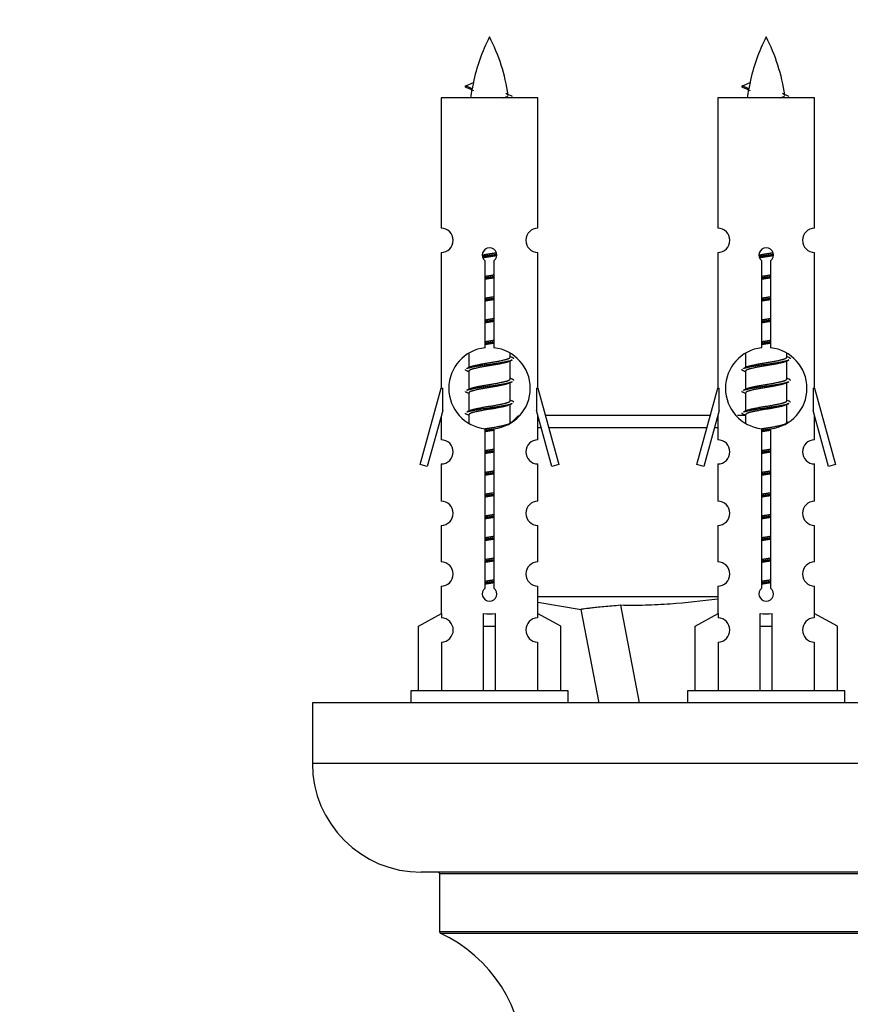
# Model space of a CAD drawing. Units: millimetres. Extents: x 0 to 1640, y 0 to 2638.
# Drawn here: x 576 to 645, y 1172 to 1254 of the extents above; entities that cross this region are included whole.
import ezdxf
from ezdxf import colors
from ezdxf.entities.mleader import LeaderData, LeaderLine
from ezdxf.math import Vec2, Vec3

# ---------------------------------------------------------------- set-up
doc = ezdxf.new("R2010")
doc.units = ezdxf.units.MM
doc.layers.add('DV5_Défaut', color=7, linetype='Continuous')
doc.layers.add('Défaut', color=7, linetype='Continuous')

# ---------------------------------------------------------------- blocks, each defined once
blk = doc.blocks.new('_DOT')
at = {"color": 0}
blk.add_line((0, 0), (-1, 0), dxfattribs=at)
at = {"color": 0, "const_width": 0.333}
blk.add_lwpolyline([(-0.1665, 0, 1), (0.1665, 0, 1)], format="xyb", close=True, dxfattribs=at)
blk = doc.blocks.new('SE4')
at = {"layer": 'DV5_Défaut', "color": 7, "linetype": 'Continuous'}
for p, q in [((612.835, 1248.287), (613.476, 1248.562)), ((635.698, 1248.287), (636.339, 1248.562)), ((613.376, 1248.056), (612.835, 1248.287)), ((636.239, 1248.056), (635.698, 1248.287)), ((618.805, 1247.297), (610.805, 1247.297)), ((610.805, 1247.297), (610.805, 1236.525)), ((618.805, 1236.525), (618.805, 1247.297)), ((641.668, 1247.297), (633.668, 1247.297)), ((633.668, 1247.297), (633.668, 1236.525)), ((641.668, 1236.525), (641.668, 1247.297)), ((610.805, 1234.526), (610.805, 1223.297)), ((614.439, 1226.647), (614.439, 1233.821)), ((615.17, 1233.821), (615.17, 1226.647)), ((618.805, 1223.297), (618.805, 1234.526)), ((633.668, 1234.526), (633.668, 1223.297)), ((637.302, 1226.647), (637.302, 1233.821)), ((638.033, 1233.821), (638.033, 1226.647)), ((641.668, 1223.297), (641.668, 1234.526)), ((613.105, 1226.147), (613.105, 1225.02)), ((616.505, 1225.864), (616.505, 1226.169)), ((616.682, 1225.84), (616.505, 1225.92)), ((635.968, 1226.147), (635.968, 1225.02)), ((639.368, 1225.864), (639.368, 1226.169)), ((639.545, 1225.84), (639.368, 1225.92)), ((613.258, 1225.089), (612.927, 1224.94)), ((616.505, 1224.064), (616.505, 1225.554)), ((636.121, 1225.089), (635.79, 1224.94)), ((639.368, 1224.064), (639.368, 1225.554)), ((613.105, 1224.711), (613.105, 1223.22)), ((616.682, 1224.04), (616.505, 1224.12)), ((635.968, 1224.711), (635.968, 1223.22)), ((639.545, 1224.04), (639.368, 1224.12)), ((609.079, 1217.007), (610.805, 1223.297)), ((610.805, 1223.297), (610.932, 1223.297)), ((610.932, 1221.472), (610.932, 1223.297)), ((613.258, 1223.289), (612.927, 1223.14)), ((616.505, 1222.264), (616.505, 1223.754)), ((618.678, 1223.297), (618.805, 1223.297)), ((618.678, 1223.297), (618.678, 1221.472)), ((618.805, 1223.297), (620.531, 1217.007)), ((631.942, 1217.007), (633.668, 1223.297)), ((633.668, 1223.297), (633.795, 1223.297)), ((633.795, 1221.472), (633.795, 1223.297)), ((636.121, 1223.289), (635.79, 1223.14)), ((639.368, 1222.264), (639.368, 1223.754)), ((641.541, 1223.297), (641.668, 1223.297)), ((641.541, 1223.297), (641.541, 1221.472)), ((641.668, 1223.297), (643.394, 1217.007)), ((613.105, 1222.911), (613.105, 1221.42)), ((635.968, 1222.911), (635.968, 1221.42)), ((616.682, 1222.24), (616.505, 1222.32)), ((616.505, 1220.464), (616.505, 1221.954)), ((639.545, 1222.24), (639.368, 1222.32)), ((639.368, 1220.464), (639.368, 1221.954)), ((610.932, 1221.472), (609.654, 1216.84)), ((610.805, 1221.011), (610.805, 1219.04)), ((613.258, 1221.489), (612.927, 1221.34)), ((613.105, 1221.111), (613.105, 1220.426)), ((617.19, 1221.047), (616.614, 1220.471)), ((619.955, 1216.84), (618.678, 1221.472)), ((618.805, 1219.04), (618.805, 1221.011)), ((633.05, 1221.047), (619.422, 1221.047)), ((633.795, 1221.472), (632.517, 1216.84)), ((633.668, 1221.011), (633.668, 1219.04)), ((635.968, 1221.047), (635.308, 1221.047)), ((636.121, 1221.489), (635.79, 1221.34)), ((635.968, 1221.111), (635.968, 1220.426)), ((642.818, 1216.84), (641.541, 1221.472)), ((641.668, 1219.04), (641.668, 1221.011)), ((614.439, 1206.773), (614.439, 1219.948)), ((615.17, 1219.948), (615.17, 1206.773)), ((616.682, 1220.44), (616.505, 1220.52)), ((618.805, 1220.047), (619.071, 1220.047)), ((619.696, 1220.047), (632.776, 1220.047)), ((633.402, 1220.047), (633.668, 1220.047)), ((637.302, 1206.773), (637.302, 1219.948)), ((638.033, 1219.948), (638.033, 1206.773)), ((639.545, 1220.44), (639.368, 1220.52)), ((609.654, 1216.84), (609.079, 1217.007)), ((610.805, 1217.041), (610.805, 1213.967)), ((618.805, 1213.967), (618.805, 1217.041)), ((620.531, 1217.007), (619.955, 1216.84)), ((632.517, 1216.84), (631.942, 1217.007)), ((633.668, 1217.041), (633.668, 1213.967)), ((641.668, 1213.967), (641.668, 1217.041)), ((643.394, 1217.007), (642.818, 1216.84)), ((610.805, 1211.968), (610.805, 1208.939)), ((618.805, 1208.939), (618.805, 1211.968)), ((633.668, 1211.968), (633.668, 1208.939)), ((641.668, 1208.939), (641.668, 1211.968)), ((610.805, 1206.94), (610.805, 1204.659)), ((618.805, 1204.659), (618.805, 1206.94)), ((633.668, 1206.94), (633.668, 1204.659)), ((641.668, 1204.659), (641.668, 1206.94)), ((633.668, 1206.047), (618.805, 1206.047)), ((618.805, 1205.613), (622.368, 1205.021)), ((625.632, 1205.359), (627.182, 1197.297)), ((608.924, 1203.624), (610.836, 1204.676)), ((610.836, 1204.676), (610.836, 1204.319)), ((614.305, 1203.624), (614.305, 1204.676)), ((615.305, 1203.624), (615.305, 1204.676)), ((620.686, 1203.624), (618.773, 1204.676)), ((618.773, 1204.676), (618.773, 1204.319)), ((622.342, 1205.023), (623.827, 1197.297)), ((631.787, 1203.624), (633.699, 1204.676)), ((633.699, 1204.676), (633.699, 1204.319)), ((637.168, 1203.624), (637.168, 1204.676)), ((638.168, 1203.624), (638.168, 1204.676)), ((643.549, 1203.624), (641.636, 1204.676)), ((641.636, 1204.676), (641.636, 1204.319)), ((608.924, 1198.297), (608.924, 1203.624)), ((614.305, 1198.297), (614.305, 1203.624)), ((614.305, 1203.624), (615.305, 1203.624)), ((615.305, 1198.297), (615.305, 1203.624)), ((620.686, 1198.297), (620.686, 1203.624)), ((631.787, 1198.297), (631.787, 1203.624)), ((637.168, 1198.297), (637.168, 1203.624)), ((637.168, 1203.624), (638.168, 1203.624)), ((638.168, 1198.297), (638.168, 1203.624)), ((643.549, 1198.297), (643.549, 1203.624)), ((610.836, 1202.32), (610.836, 1198.297)), ((618.773, 1202.32), (618.773, 1198.297)), ((633.699, 1202.32), (633.699, 1198.297)), ((641.636, 1202.32), (641.636, 1198.297)), ((621.305, 1198.297), (608.305, 1198.297)), ((608.305, 1198.297), (608.305, 1197.297)), ((621.305, 1197.297), (621.305, 1198.297)), ((644.168, 1198.297), (631.168, 1198.297)), ((631.168, 1198.297), (631.168, 1197.297)), ((644.168, 1197.297), (644.168, 1198.297)), ((675.168, 1197.297), (600.168, 1197.297)), ((600.168, 1197.297), (600.168, 1192.297)), ((675.168, 1192.297), (600.168, 1192.297)), ((666.168, 1183.297), (609.168, 1183.297)), ((610.668, 1183.197), (664.668, 1183.197)), ((610.668, 1183.197), (610.668, 1178.361)), ((664.668, 1178.361), (610.668, 1178.361)), ((610.725, 1178.271), (664.61, 1178.271))]:
    blk.add_line(p, q, dxfattribs=at)
for centre, radius, start, end in [((628.559, 1245.29), 15.455, 152.87359, 167.97957), ((601.05, 1245.29), 15.455, 8.36069, 27.12641), ((651.423, 1245.29), 15.455, 152.87359, 167.97957), ((623.913, 1245.29), 15.455, 8.36069, 27.12641), ((596.98, 1212.185), 39.327, 65.16049, 66.07789), ((628.559, 1245.29), 15.455, 169.84974, 172.53933), ((628.557, 1274.337), 29.401, 245.05902, 246.17951), ((619.843, 1212.185), 39.327, 65.16049, 66.07789), ((651.423, 1245.29), 15.455, 169.84974, 172.53933), ((651.42, 1274.337), 29.401, 245.05902, 246.17951), ((610.805, 1235.526), 1, 269.99995, 89.99995), ((618.805, 1235.526), 1, 90.00005, 270.00005), ((633.668, 1235.526), 1, 269.99995, 89.99995), ((641.668, 1235.526), 1, 90.00005, 270.00005), ((614.805, 1234.297), 0.6, 307.50889, 232.49111), ((637.668, 1234.297), 0.6, 307.50889, 232.49111), ((614.805, 1223.297), 3.369, 96.2248, 263.7752), ((614.805, 1223.297), 3.369, 276.2248, 83.7752), ((637.668, 1223.297), 3.369, 96.2248, 263.7752), ((637.668, 1223.297), 3.369, 276.2248, 83.7752), ((634.286, 1185.937), 43.426, 113.91535, 114.3798), ((657.15, 1185.937), 43.426, 113.91535, 114.3798), ((595.215, 1184.884), 43.609, 65.78013, 66.03629), ((618.078, 1184.884), 43.609, 65.78013, 66.03629), ((634.286, 1184.137), 43.426, 113.91535, 114.3798), ((657.15, 1184.137), 43.426, 113.91535, 114.3798), ((595.215, 1183.084), 43.609, 65.78013, 66.03629), ((618.078, 1183.084), 43.609, 65.78013, 66.03629), ((634.286, 1182.337), 43.426, 113.91535, 114.3798), ((657.15, 1182.337), 43.426, 113.91535, 114.3798), ((595.215, 1181.284), 43.609, 65.78013, 66.03629), ((618.078, 1181.284), 43.609, 65.78013, 66.03629), ((610.805, 1218.041), 1, 269.99995, 89.99995), ((618.805, 1218.041), 1, 90.00005, 270.00005), ((633.668, 1218.041), 1, 269.99995, 89.99995), ((641.668, 1218.041), 1, 90.00005, 270.00005), ((610.805, 1212.968), 1, 269.99995, 89.99995), ((618.805, 1212.968), 1, 90.00005, 270.00005), ((633.668, 1212.968), 1, 269.99995, 89.99995), ((641.668, 1212.968), 1, 90.00005, 270.00005), ((610.805, 1207.94), 1, 269.99995, 89.99995), ((618.805, 1207.94), 1, 90.00005, 270.00005), ((633.668, 1207.94), 1, 269.99995, 89.99995), ((641.668, 1207.94), 1, 90.00005, 270.00005), ((614.805, 1206.297), 0.6, 127.50889, 52.49111), ((637.668, 1206.297), 0.6, 127.50889, 52.49111), ((610.805, 1203.319), 1, 271.79784, 88.20216), ((618.805, 1203.319), 1, 91.79784, 268.20216), ((633.668, 1203.319), 1, 271.79784, 88.20216), ((641.668, 1203.319), 1, 91.79784, 268.20216), ((609.168, 1192.297), 9, 180, 270), ((610.568, 1183.197), 0.1, 0, 90), ((610.768, 1178.361), 0.1, 180, 245.07327), ((605.668, 1167.388), 12, 0.042, 65.07327)]:
    blk.add_arc(centre, radius, start, end, dxfattribs=at)
for centre, major_axis, ratio, start_param, end_param in [((628.351, 1245.29), (0, 15.455), 0.984808, 1.357537, 1.390919), ((651.214, 1245.29), (0, 15.455), 0.984808, 1.357537, 1.390919), ((614.805, 1206.86), (-4, 0), 0.550336, 1.445468, 1.696124), ((637.668, 1206.86), (-4, 0), 0.550336, 1.445468, 1.696124)]:
    blk.add_ellipse(centre, major_axis=major_axis, ratio=ratio, start_param=start_param, end_param=end_param, dxfattribs=at)
for points, weights in [([(612.928, 1248.133), (612.741, 1248.209), (612.835, 1248.288)], [0.962840960185, 0.918429492641, 0.940142517854]), ([(635.792, 1248.133), (635.604, 1248.209), (635.698, 1248.288)], [0.962840960185, 0.918429492641, 0.940142517854]), ([(616.805, 1225.737), (616.805, 1225.791), (616.681, 1225.841)], [0.933012701892, 0.933012701892, 0.962852408417]), ([(639.668, 1225.737), (639.668, 1225.791), (639.544, 1225.841)], [0.933012701892, 0.933012701892, 0.962852408417]), ([(612.928, 1224.733), (612.805, 1224.784), (612.805, 1224.837)], [0.962841140698, 0.933012701892, 0.933012701892]), ([(635.792, 1224.733), (635.668, 1224.784), (635.668, 1224.837)], [0.962841140698, 0.933012701892, 0.933012701892]), ([(616.805, 1223.937), (616.805, 1223.991), (616.681, 1224.041)], [0.933012701892, 0.933012701892, 0.962852408417]), ([(639.668, 1223.937), (639.668, 1223.991), (639.544, 1224.041)], [0.933012701892, 0.933012701892, 0.962852408417]), ([(612.928, 1222.933), (612.805, 1222.984), (612.805, 1223.037)], [0.962841140698, 0.933012701892, 0.933012701892]), ([(635.792, 1222.933), (635.668, 1222.984), (635.668, 1223.037)], [0.962841140698, 0.933012701892, 0.933012701892]), ([(616.805, 1222.137), (616.805, 1222.191), (616.681, 1222.241)], [0.933012701892, 0.933012701892, 0.962852408417]), ([(639.668, 1222.137), (639.668, 1222.191), (639.544, 1222.241)], [0.933012701892, 0.933012701892, 0.962852408417]), ([(612.928, 1221.133), (612.805, 1221.184), (612.805, 1221.237)], [0.962841140698, 0.933012701892, 0.933012701892]), ([(635.792, 1221.133), (635.668, 1221.184), (635.668, 1221.237)], [0.962841140698, 0.933012701892, 0.933012701892])]:
    blk.add_rational_spline(points, weights, degree=2, dxfattribs=at)
for points in [[(613.376, 1248.056), (613.358, 1248.04), (613.348, 1248.024), (613.345, 1248.009)], [(636.239, 1248.056), (636.222, 1248.04), (636.211, 1248.024), (636.209, 1248.009)]]:
    blk.add_open_spline(points, degree=3, dxfattribs=at)
for points, knots in [([(615.919, 1247.296), (616.065, 1247.336), (616.179, 1247.376), (616.319, 1247.455), (616.348, 1247.495), (616.34, 1247.536)], [0, 0, 0, 0, 0.521592, 0.521592, 1, 1, 1, 1]), ([(638.782, 1247.296), (638.928, 1247.336), (639.042, 1247.376), (639.182, 1247.455), (639.211, 1247.495), (639.203, 1247.536)], [0, 0, 0, 0, 0.521592, 0.521592, 1, 1, 1, 1]), ([(625.632, 1205.359), (625.119, 1205.316), (624.661, 1205.275), (624.05, 1205.216), (623.859, 1205.197), (623.509, 1205.161), (623.351, 1205.144), (623.068, 1205.113), (622.943, 1205.098), (622.726, 1205.073), (622.634, 1205.062), (622.415, 1205.035), (622.342, 1205.025), (622.342, 1205.025), (622.342, 1205.025), (622.342, 1205.025)], [0, 0, 0, 0, 0.249868, 0.249868, 0.374802, 0.374802, 0.499736, 0.499736, 0.62467, 0.62467, 0.749604, 0.749604, 0.999471, 0.999471, 1, 1, 1, 1]), ([(633.668, 1205.866), (632.36, 1205.703), (631.051, 1205.559), (629.056, 1205.413), (628.373, 1205.377), (627.004, 1205.34), (626.319, 1205.34), (625.632, 1205.359)], [0, 0, 0, 0, 0.49037, 0.49037, 0.745185, 0.745185, 1, 1, 1, 1])]:
    blk.add_open_spline(points, degree=3, knots=knots, dxfattribs=at)
for points, weights, knots in [([(614.207, 1234.313), (614.496, 1234.367), (614.805, 1234.414), (615.096, 1234.458), (615.371, 1234.509)], [0.939348803165, 0.953614602406, 1, 0.956103165232, 0.940971964503], [0, 0, 0, 0.513782, 0.513782, 1, 1, 1]), ([(614.21, 1234.203), (614.501, 1234.248), (614.805, 1234.287), (615.109, 1234.327), (615.4, 1234.371)], [0.944594497748, 0.960866484608, 1, 0.960759642919, 0.944505817126], [0, 0, 0, 0.499318, 0.499318, 1, 1, 1]), ([(615.401, 1234.261), (615.112, 1234.208), (614.805, 1234.161), (614.522, 1234.117), (614.254, 1234.068)], [0.93941337998, 0.95371932236, 1, 0.957297361852, 0.941816530768], [0, 0, 0, 0.520105, 0.520105, 1, 1, 1]), ([(637.07, 1234.313), (637.359, 1234.367), (637.668, 1234.414), (637.959, 1234.458), (638.234, 1234.509)], [0.939348803165, 0.953614602406, 1, 0.956103165232, 0.940971964503], [0, 0, 0, 0.513782, 0.513782, 1, 1, 1]), ([(637.073, 1234.203), (637.364, 1234.248), (637.668, 1234.287), (637.972, 1234.327), (638.263, 1234.371)], [0.944594497748, 0.960866484608, 1, 0.960759642919, 0.944505817126], [0, 0, 0, 0.499318, 0.499318, 1, 1, 1]), ([(638.264, 1234.261), (637.975, 1234.208), (637.668, 1234.161), (637.385, 1234.117), (637.117, 1234.068)], [0.93941337998, 0.95371932236, 1, 0.957297361852, 0.941816530768], [0, 0, 0, 0.520105, 0.520105, 1, 1, 1]), ([(614.432, 1232.553), (614.616, 1232.585), (614.805, 1232.614), (614.993, 1232.643), (615.177, 1232.674)], [0.954711593229, 0.971138154054, 1, 0.971138154054, 0.954711593229], [0, 0, 0, 0.5, 0.5, 1, 1, 1]), ([(614.432, 1232.436), (614.617, 1232.463), (614.805, 1232.487), (614.993, 1232.512), (615.177, 1232.538)], [0.959880202632, 0.975436531063, 1, 0.975436531063, 0.959880202632], [0, 0, 0, 0.5, 0.5, 1, 1, 1]), ([(615.177, 1232.421), (614.993, 1232.389), (614.805, 1232.361), (614.616, 1232.332), (614.432, 1232.3)], [0.954711593229, 0.971138154054, 1, 0.971138154054, 0.954711593229], [0, 0, 0, 0.5, 0.5, 1, 1, 1]), ([(637.295, 1232.553), (637.479, 1232.585), (637.668, 1232.614), (637.856, 1232.643), (638.04, 1232.674)], [0.954711593229, 0.971138154054, 1, 0.971138154054, 0.954711593229], [0, 0, 0, 0.5, 0.5, 1, 1, 1]), ([(637.295, 1232.436), (637.48, 1232.463), (637.668, 1232.487), (637.856, 1232.512), (638.04, 1232.538)], [0.959880202632, 0.975436531063, 1, 0.975436531063, 0.959880202632], [0, 0, 0, 0.5, 0.5, 1, 1, 1]), ([(638.04, 1232.421), (637.856, 1232.389), (637.668, 1232.361), (637.479, 1232.332), (637.295, 1232.3)], [0.954711593229, 0.971138154054, 1, 0.971138154054, 0.954711593229], [0, 0, 0, 0.5, 0.5, 1, 1, 1]), ([(614.432, 1230.753), (614.616, 1230.785), (614.805, 1230.814), (614.993, 1230.843), (615.177, 1230.874)], [0.954711593229, 0.971138154054, 1, 0.971138154054, 0.954711593229], [0, 0, 0, 0.5, 0.5, 1, 1, 1]), ([(614.432, 1230.636), (614.617, 1230.663), (614.805, 1230.687), (614.993, 1230.712), (615.177, 1230.738)], [0.959880202632, 0.975436531063, 1, 0.975436531063, 0.959880202632], [0, 0, 0, 0.5, 0.5, 1, 1, 1]), ([(615.177, 1230.621), (614.993, 1230.589), (614.805, 1230.561), (614.616, 1230.532), (614.432, 1230.5)], [0.954711593229, 0.971138154054, 1, 0.971138154054, 0.954711593229], [0, 0, 0, 0.5, 0.5, 1, 1, 1]), ([(637.295, 1230.753), (637.479, 1230.785), (637.668, 1230.814), (637.856, 1230.843), (638.04, 1230.874)], [0.954711593229, 0.971138154054, 1, 0.971138154054, 0.954711593229], [0, 0, 0, 0.5, 0.5, 1, 1, 1]), ([(637.295, 1230.636), (637.48, 1230.663), (637.668, 1230.687), (637.856, 1230.712), (638.04, 1230.738)], [0.959880202632, 0.975436531063, 1, 0.975436531063, 0.959880202632], [0, 0, 0, 0.5, 0.5, 1, 1, 1]), ([(638.04, 1230.621), (637.856, 1230.589), (637.668, 1230.561), (637.479, 1230.532), (637.295, 1230.5)], [0.954711593229, 0.971138154054, 1, 0.971138154054, 0.954711593228], [0, 0, 0, 0.5, 0.5, 1, 1, 1]), ([(614.432, 1228.953), (614.616, 1228.985), (614.805, 1229.014), (614.993, 1229.043), (615.177, 1229.074)], [0.954711593229, 0.971138154054, 1, 0.971138154054, 0.954711593229], [0, 0, 0, 0.5, 0.5, 1, 1, 1]), ([(614.432, 1228.836), (614.617, 1228.863), (614.805, 1228.887), (614.993, 1228.912), (615.177, 1228.938)], [0.959880202632, 0.975436531063, 1, 0.975436531063, 0.959880202632], [0, 0, 0, 0.5, 0.5, 1, 1, 1]), ([(637.295, 1228.953), (637.479, 1228.985), (637.668, 1229.014), (637.856, 1229.043), (638.04, 1229.074)], [0.954711593229, 0.971138154054, 1, 0.971138154054, 0.954711593229], [0, 0, 0, 0.5, 0.5, 1, 1, 1]), ([(637.295, 1228.836), (637.48, 1228.863), (637.668, 1228.887), (637.856, 1228.912), (638.04, 1228.938)], [0.959880202632, 0.975436531063, 1, 0.975436531063, 0.959880202632], [0, 0, 0, 0.5, 0.5, 1, 1, 1]), ([(615.177, 1228.821), (614.993, 1228.789), (614.805, 1228.761), (614.616, 1228.732), (614.432, 1228.7)], [0.954711593229, 0.971138154054, 1, 0.971138154054, 0.954711593229], [0, 0, 0, 0.5, 0.5, 1, 1, 1]), ([(638.04, 1228.821), (637.856, 1228.789), (637.668, 1228.761), (637.479, 1228.732), (637.295, 1228.7)], [0.954711593229, 0.971138154054, 1, 0.971138154054, 0.954711593229], [0, 0, 0, 0.5, 0.5, 1, 1, 1]), ([(614.432, 1227.153), (614.616, 1227.185), (614.805, 1227.214), (614.993, 1227.243), (615.177, 1227.274)], [0.954711593229, 0.971138154054, 1, 0.971138154054, 0.954711593229], [0, 0, 0, 0.5, 0.5, 1, 1, 1]), ([(637.295, 1227.153), (637.479, 1227.185), (637.668, 1227.214), (637.856, 1227.243), (638.04, 1227.274)], [0.954711593229, 0.971138154054, 1, 0.971138154054, 0.954711593229], [0, 0, 0, 0.5, 0.5, 1, 1, 1]), ([(614.432, 1227.036), (614.617, 1227.063), (614.805, 1227.087), (614.993, 1227.112), (615.177, 1227.138)], [0.959880202632, 0.975436531063, 1, 0.975436531063, 0.959880202632], [0, 0, 0, 0.5, 0.5, 1, 1, 1]), ([(615.177, 1227.021), (614.993, 1226.989), (614.805, 1226.961), (614.616, 1226.932), (614.432, 1226.9)], [0.954711593229, 0.971138154054, 1, 0.971138154054, 0.954711593229], [0, 0, 0, 0.5, 0.5, 1, 1, 1]), ([(637.295, 1227.036), (637.48, 1227.063), (637.668, 1227.087), (637.856, 1227.112), (638.04, 1227.138)], [0.959880202632, 0.975436531063, 1, 0.975436531063, 0.959880202632], [0, 0, 0, 0.5, 0.5, 1, 1, 1]), ([(638.04, 1227.021), (637.856, 1226.989), (637.668, 1226.961), (637.479, 1226.932), (637.295, 1226.9)], [0.954711593229, 0.971138154054, 1, 0.971138154054, 0.954711593229], [0, 0, 0, 0.5, 0.5, 1, 1, 1]), ([(612.929, 1224.941), (612.988, 1224.965), (613.073, 1224.987), (613.65, 1225.137), (614.805, 1225.287), (615.959, 1225.437), (616.537, 1225.587), (616.621, 1225.609), (616.68, 1225.633)], [0.962920301125, 0.977772385376, 1, 0.866025403784, 1, 0.866025403784, 1, 0.977758704034, 0.962902020678], [0, 0, 0, 0.071147, 0.071147, 0.499978, 0.499978, 0.928809, 0.928809, 1, 1, 1]), ([(613.252, 1225.086), (613.288, 1225.1), (613.332, 1225.114), (613.823, 1225.264), (614.805, 1225.414), (615.786, 1225.564), (616.277, 1225.714), (616.505, 1225.783), (616.505, 1225.864)], [0.975402241, 0.986300230385, 1, 0.866025403784, 1, 0.866025403784, 1, 0.933012701892, 0.933012701892], [0, 0, 0, 0.039295, 0.039295, 0.423577, 0.423577, 0.807859, 0.807859, 1, 1, 1]), ([(635.792, 1224.941), (635.851, 1224.965), (635.936, 1224.987), (636.513, 1225.137), (637.668, 1225.287), (638.822, 1225.437), (639.4, 1225.587), (639.485, 1225.609), (639.543, 1225.633)], [0.962920301125, 0.977772385376, 1, 0.866025403784, 1, 0.866025403784, 1, 0.977758704034, 0.962902020678], [0, 0, 0, 0.071147, 0.071147, 0.4999781, 0.4999781, 0.9288092, 0.9288092, 1, 1, 1]), ([(636.115, 1225.086), (636.151, 1225.1), (636.195, 1225.114), (636.686, 1225.264), (637.668, 1225.414), (638.649, 1225.564), (639.14, 1225.714), (639.368, 1225.783), (639.368, 1225.864)], [0.975402241, 0.986300230385, 1, 0.866025403784, 1, 0.866025403784, 1, 0.933012701892, 0.933012701892], [0, 0, 0, 0.039295, 0.039295, 0.423577, 0.423577, 0.807859, 0.807859, 1, 1, 1]), ([(616.361, 1225.49), (616.324, 1225.475), (616.277, 1225.461), (615.786, 1225.311), (614.805, 1225.161), (613.823, 1225.011), (613.332, 1224.861), (613.105, 1224.791), (613.105, 1224.711)], [0.974028974407, 0.985429963116, 1, 0.866025403784, 1, 0.866025403784, 1, 0.933012701892, 0.933012701892], [0, 0, 0, 0.041687, 0.041687, 0.425012, 0.425012, 0.808337, 0.808337, 1, 1, 1]), ([(639.224, 1225.49), (639.187, 1225.475), (639.14, 1225.461), (638.649, 1225.311), (637.668, 1225.161), (636.686, 1225.011), (636.195, 1224.861), (635.968, 1224.791), (635.968, 1224.711)], [0.974028974407, 0.985429963116, 1, 0.866025403784, 1, 0.866025403784, 1, 0.933012701892, 0.933012701892], [0, 0, 0, 0.041687, 0.041687, 0.425012, 0.425012, 0.808337, 0.808337, 1, 1, 1]), ([(613.252, 1223.286), (613.288, 1223.3), (613.332, 1223.314), (613.823, 1223.464), (614.805, 1223.614), (615.786, 1223.764), (616.277, 1223.914), (616.505, 1223.983), (616.505, 1224.064)], [0.975402241, 0.986300230385, 1, 0.866025403784, 1, 0.866025403784, 1, 0.933012701892, 0.933012701892], [0, 0, 0, 0.039295, 0.039295, 0.423577, 0.423577, 0.807859, 0.807859, 1, 1, 1]), ([(636.115, 1223.286), (636.151, 1223.3), (636.195, 1223.314), (636.686, 1223.464), (637.668, 1223.614), (638.649, 1223.764), (639.14, 1223.914), (639.368, 1223.983), (639.368, 1224.064)], [0.975402241, 0.986300230385, 1, 0.866025403784, 1, 0.866025403784, 1, 0.933012701892, 0.933012701892], [0, 0, 0, 0.0392953, 0.0392953, 0.4235772, 0.4235772, 0.8078591, 0.8078591, 1, 1, 1]), ([(612.929, 1223.141), (612.988, 1223.165), (613.073, 1223.187), (613.65, 1223.337), (614.805, 1223.487), (615.959, 1223.637), (616.537, 1223.787), (616.621, 1223.809), (616.68, 1223.833)], [0.962920301125, 0.977772385376, 1, 0.866025403784, 1, 0.866025403784, 1, 0.977758704034, 0.962902020678], [0, 0, 0, 0.071147, 0.071147, 0.499978, 0.499978, 0.928809, 0.928809, 1, 1, 1]), ([(616.361, 1223.69), (616.324, 1223.675), (616.277, 1223.661), (615.786, 1223.511), (614.805, 1223.361), (613.823, 1223.211), (613.332, 1223.061), (613.105, 1222.991), (613.105, 1222.911)], [0.974028974407, 0.985429963116, 1, 0.866025403784, 1, 0.866025403784, 1, 0.933012701892, 0.933012701892], [0, 0, 0, 0.041687, 0.041687, 0.425012, 0.425012, 0.808337, 0.808337, 1, 1, 1]), ([(635.792, 1223.141), (635.851, 1223.165), (635.936, 1223.187), (636.513, 1223.337), (637.668, 1223.487), (638.822, 1223.637), (639.4, 1223.787), (639.485, 1223.809), (639.543, 1223.833)], [0.962920301125, 0.977772385376, 1, 0.866025403784, 1, 0.866025403784, 1, 0.977758704034, 0.962902020678], [0, 0, 0, 0.071147, 0.071147, 0.499978, 0.499978, 0.928809, 0.928809, 1, 1, 1]), ([(639.224, 1223.69), (639.187, 1223.675), (639.14, 1223.661), (638.649, 1223.511), (637.668, 1223.361), (636.686, 1223.211), (636.195, 1223.061), (635.968, 1222.991), (635.968, 1222.911)], [0.974028974407, 0.985429963116, 1, 0.866025403784, 1, 0.866025403784, 1, 0.933012701892, 0.933012701892], [0, 0, 0, 0.041687, 0.041687, 0.425012, 0.425012, 0.808337, 0.808337, 1, 1, 1]), ([(612.929, 1221.341), (612.988, 1221.365), (613.073, 1221.387), (613.65, 1221.537), (614.805, 1221.687), (615.959, 1221.837), (616.537, 1221.987), (616.621, 1222.009), (616.68, 1222.033)], [0.962920301125, 0.977772385376, 1, 0.866025403784, 1, 0.866025403784, 1, 0.977758704034, 0.962902020678], [0, 0, 0, 0.071147, 0.071147, 0.499978, 0.499978, 0.928809, 0.928809, 1, 1, 1]), ([(616.361, 1221.89), (616.324, 1221.875), (616.277, 1221.861), (615.786, 1221.711), (614.805, 1221.561), (613.823, 1221.411), (613.332, 1221.261), (613.105, 1221.191), (613.105, 1221.111)], [0.974028974407, 0.985429963116, 1, 0.866025403784, 1, 0.866025403784, 1, 0.933012701892, 0.933012701892], [0, 0, 0, 0.041687, 0.041687, 0.425012, 0.425012, 0.808337, 0.808337, 1, 1, 1]), ([(613.252, 1221.486), (613.288, 1221.5), (613.332, 1221.514), (613.823, 1221.664), (614.805, 1221.814), (615.786, 1221.964), (616.277, 1222.114), (616.505, 1222.183), (616.505, 1222.264)], [0.975402241, 0.986300230385, 1, 0.866025403784, 1, 0.866025403784, 1, 0.933012701892, 0.933012701892], [0, 0, 0, 0.039295, 0.039295, 0.423577, 0.423577, 0.807859, 0.807859, 1, 1, 1]), ([(635.792, 1221.341), (635.851, 1221.365), (635.936, 1221.387), (636.513, 1221.537), (637.668, 1221.687), (638.822, 1221.837), (639.4, 1221.987), (639.485, 1222.009), (639.543, 1222.033)], [0.962920301125, 0.977772385376, 1, 0.866025403784, 1, 0.866025403784, 1, 0.977758704034, 0.962902020678], [0, 0, 0, 0.071147, 0.071147, 0.4999781, 0.4999781, 0.9288092, 0.9288092, 1, 1, 1]), ([(639.224, 1221.89), (639.187, 1221.875), (639.14, 1221.861), (638.649, 1221.711), (637.668, 1221.561), (636.686, 1221.411), (636.195, 1221.261), (635.968, 1221.191), (635.968, 1221.111)], [0.974028974407, 0.985429963116, 1, 0.866025403784, 1, 0.866025403784, 1, 0.933012701892, 0.933012701892], [0, 0, 0, 0.041687, 0.041687, 0.425012, 0.425012, 0.808337, 0.808337, 1, 1, 1]), ([(636.115, 1221.486), (636.151, 1221.5), (636.195, 1221.514), (636.686, 1221.664), (637.668, 1221.814), (638.649, 1221.964), (639.14, 1222.114), (639.368, 1222.183), (639.368, 1222.264)], [0.975402241, 0.986300230385, 1, 0.866025403784, 1, 0.866025403784, 1, 0.933012701892, 0.933012701892], [0, 0, 0, 0.039295, 0.039295, 0.423577, 0.423577, 0.807859, 0.807859, 1, 1, 1]), ([(614.373, 1219.943), (614.585, 1219.98), (614.805, 1220.014), (615.786, 1220.164), (616.277, 1220.314), (616.505, 1220.383), (616.505, 1220.464)], [0.949821367968, 0.966568135509, 1, 0.866025403784, 1, 0.933012701892, 0.933012701892], [0, 0, 0, 0.142631, 0.142631, 0.71421, 0.71421, 1, 1, 1]), ([(614.432, 1219.836), (614.617, 1219.863), (614.805, 1219.887), (614.993, 1219.912), (615.177, 1219.938)], [0.959880202632, 0.975436531063, 1, 0.975436531063, 0.959880202632], [0, 0, 0, 0.5, 0.5, 1, 1, 1]), ([(637.286, 1219.952), (637.474, 1219.984), (637.668, 1220.014), (638.649, 1220.164), (639.14, 1220.314), (639.368, 1220.383), (639.368, 1220.464)], [0.95394341393, 0.970457218806, 1, 0.866025403784, 1, 0.933012701892, 0.933012701892], [0, 0, 0, 0.128166, 0.128166, 0.709389, 0.709389, 1, 1, 1]), ([(637.295, 1219.836), (637.48, 1219.863), (637.668, 1219.887), (637.856, 1219.912), (638.04, 1219.938)], [0.959880202632, 0.975436531063, 1, 0.975436531063, 0.959880202632], [0, 0, 0, 0.5, 0.5, 1, 1, 1]), ([(615.177, 1219.821), (614.993, 1219.789), (614.805, 1219.761), (614.616, 1219.732), (614.432, 1219.7)], [0.954711593229, 0.971138154054, 1, 0.971138154054, 0.954711593229], [0, 0, 0, 0.5, 0.5, 1, 1, 1]), ([(638.04, 1219.821), (637.856, 1219.789), (637.668, 1219.761), (637.479, 1219.732), (637.295, 1219.7)], [0.954711593229, 0.971138154054, 1, 0.971138154054, 0.954711593229], [0, 0, 0, 0.5, 0.5, 1, 1, 1]), ([(614.432, 1218.153), (614.616, 1218.185), (614.805, 1218.214), (614.993, 1218.243), (615.177, 1218.274)], [0.954711593229, 0.971138154054, 1, 0.971138154054, 0.954711593229], [0, 0, 0, 0.5, 0.5, 1, 1, 1]), ([(637.295, 1218.153), (637.479, 1218.185), (637.668, 1218.214), (637.856, 1218.243), (638.04, 1218.274)], [0.954711593229, 0.971138154054, 1, 0.971138154054, 0.954711593229], [0, 0, 0, 0.5, 0.5, 1, 1, 1]), ([(614.432, 1218.036), (614.617, 1218.063), (614.805, 1218.087), (614.993, 1218.112), (615.177, 1218.138)], [0.959880202632, 0.975436531063, 1, 0.975436531063, 0.959880202632], [0, 0, 0, 0.5, 0.5, 1, 1, 1]), ([(615.177, 1218.021), (614.993, 1217.989), (614.805, 1217.961), (614.616, 1217.932), (614.432, 1217.9)], [0.954711593229, 0.971138154054, 1, 0.971138154054, 0.954711593229], [0, 0, 0, 0.5, 0.5, 1, 1, 1]), ([(637.295, 1218.036), (637.48, 1218.063), (637.668, 1218.087), (637.856, 1218.112), (638.04, 1218.138)], [0.959880202632, 0.975436531063, 1, 0.975436531063, 0.959880202632], [0, 0, 0, 0.5, 0.5, 1, 1, 1]), ([(638.04, 1218.021), (637.856, 1217.989), (637.668, 1217.961), (637.479, 1217.932), (637.295, 1217.9)], [0.954711593229, 0.971138154054, 1, 0.971138154054, 0.954711593229], [0, 0, 0, 0.5, 0.5, 1, 1, 1]), ([(614.432, 1216.353), (614.616, 1216.385), (614.805, 1216.414), (614.993, 1216.443), (615.177, 1216.474)], [0.954711593229, 0.971138154054, 1, 0.971138154054, 0.954711593229], [0, 0, 0, 0.5, 0.5, 1, 1, 1]), ([(614.432, 1216.236), (614.617, 1216.263), (614.805, 1216.287), (614.993, 1216.312), (615.177, 1216.338)], [0.959880202632, 0.975436531063, 1, 0.975436531063, 0.959880202632], [0, 0, 0, 0.5, 0.5, 1, 1, 1]), ([(615.177, 1216.221), (614.993, 1216.189), (614.805, 1216.161), (614.616, 1216.132), (614.432, 1216.1)], [0.954711593229, 0.971138154054, 1, 0.971138154054, 0.954711593229], [0, 0, 0, 0.5, 0.5, 1, 1, 1]), ([(637.295, 1216.353), (637.479, 1216.385), (637.668, 1216.414), (637.856, 1216.443), (638.04, 1216.474)], [0.954711593229, 0.971138154054, 1, 0.971138154054, 0.954711593229], [0, 0, 0, 0.5, 0.5, 1, 1, 1]), ([(637.295, 1216.236), (637.48, 1216.263), (637.668, 1216.287), (637.856, 1216.312), (638.04, 1216.338)], [0.959880202632, 0.975436531063, 1, 0.975436531063, 0.959880202632], [0, 0, 0, 0.5, 0.5, 1, 1, 1]), ([(638.04, 1216.221), (637.856, 1216.189), (637.668, 1216.161), (637.479, 1216.132), (637.295, 1216.1)], [0.954711593229, 0.971138154054, 1, 0.971138154054, 0.954711593228], [0, 0, 0, 0.5, 0.5, 1, 1, 1]), ([(614.432, 1214.553), (614.616, 1214.585), (614.805, 1214.614), (614.993, 1214.643), (615.177, 1214.674)], [0.954711593229, 0.971138154054, 1, 0.971138154054, 0.954711593229], [0, 0, 0, 0.5, 0.5, 1, 1, 1]), ([(614.432, 1214.436), (614.617, 1214.463), (614.805, 1214.487), (614.993, 1214.512), (615.177, 1214.538)], [0.959880202632, 0.975436531063, 1, 0.975436531063, 0.959880202632], [0, 0, 0, 0.5, 0.5, 1, 1, 1]), ([(615.177, 1214.421), (614.993, 1214.389), (614.805, 1214.361), (614.616, 1214.332), (614.432, 1214.3)], [0.954711593229, 0.971138154054, 1, 0.971138154054, 0.954711593229], [0, 0, 0, 0.5, 0.5, 1, 1, 1]), ([(637.295, 1214.553), (637.479, 1214.585), (637.668, 1214.614), (637.856, 1214.643), (638.04, 1214.674)], [0.954711593229, 0.971138154054, 1, 0.971138154054, 0.954711593229], [0, 0, 0, 0.5, 0.5, 1, 1, 1]), ([(637.295, 1214.436), (637.48, 1214.463), (637.668, 1214.487), (637.856, 1214.512), (638.04, 1214.538)], [0.959880202632, 0.975436531063, 1, 0.975436531063, 0.959880202632], [0, 0, 0, 0.5, 0.5, 1, 1, 1]), ([(638.04, 1214.421), (637.856, 1214.389), (637.668, 1214.361), (637.479, 1214.332), (637.295, 1214.3)], [0.954711593229, 0.971138154054, 1, 0.971138154054, 0.954711593229], [0, 0, 0, 0.5, 0.5, 1, 1, 1]), ([(614.432, 1212.753), (614.616, 1212.785), (614.805, 1212.814), (614.993, 1212.843), (615.177, 1212.874)], [0.954711593229, 0.971138154054, 1, 0.971138154054, 0.954711593229], [0, 0, 0, 0.5, 0.5, 1, 1, 1]), ([(614.432, 1212.636), (614.617, 1212.663), (614.805, 1212.687), (614.993, 1212.712), (615.177, 1212.738)], [0.959880202632, 0.975436531063, 1, 0.975436531063, 0.959880202632], [0, 0, 0, 0.5, 0.5, 1, 1, 1]), ([(615.177, 1212.621), (614.993, 1212.589), (614.805, 1212.561), (614.616, 1212.532), (614.432, 1212.5)], [0.954711593229, 0.971138154054, 1, 0.971138154054, 0.954711593229], [0, 0, 0, 0.5, 0.5, 1, 1, 1]), ([(637.295, 1212.753), (637.479, 1212.785), (637.668, 1212.814), (637.856, 1212.843), (638.04, 1212.874)], [0.954711593229, 0.971138154054, 1, 0.971138154054, 0.954711593229], [0, 0, 0, 0.5, 0.5, 1, 1, 1]), ([(637.295, 1212.636), (637.48, 1212.663), (637.668, 1212.687), (637.856, 1212.712), (638.04, 1212.738)], [0.959880202632, 0.975436531063, 1, 0.975436531063, 0.959880202632], [0, 0, 0, 0.5, 0.5, 1, 1, 1]), ([(638.04, 1212.621), (637.856, 1212.589), (637.668, 1212.561), (637.479, 1212.532), (637.295, 1212.5)], [0.954711593229, 0.971138154054, 1, 0.971138154054, 0.954711593228], [0, 0, 0, 0.5, 0.5, 1, 1, 1]), ([(614.432, 1210.953), (614.616, 1210.985), (614.805, 1211.014), (614.993, 1211.043), (615.177, 1211.074)], [0.954711593229, 0.971138154054, 1, 0.971138154054, 0.954711593229], [0, 0, 0, 0.5, 0.5, 1, 1, 1]), ([(637.295, 1210.953), (637.479, 1210.985), (637.668, 1211.014), (637.856, 1211.043), (638.04, 1211.074)], [0.954711593229, 0.971138154054, 1, 0.971138154054, 0.954711593229], [0, 0, 0, 0.5, 0.5, 1, 1, 1]), ([(614.432, 1210.836), (614.617, 1210.863), (614.805, 1210.887), (614.993, 1210.912), (615.177, 1210.938)], [0.959880202632, 0.975436531063, 1, 0.975436531063, 0.959880202632], [0, 0, 0, 0.5, 0.5, 1, 1, 1]), ([(615.177, 1210.821), (614.993, 1210.789), (614.805, 1210.761), (614.616, 1210.732), (614.432, 1210.7)], [0.954711593229, 0.971138154054, 1, 0.971138154054, 0.954711593229], [0, 0, 0, 0.5, 0.5, 1, 1, 1]), ([(637.295, 1210.836), (637.48, 1210.863), (637.668, 1210.887), (637.856, 1210.912), (638.04, 1210.938)], [0.959880202632, 0.975436531063, 1, 0.975436531063, 0.959880202632], [0, 0, 0, 0.5, 0.5, 1, 1, 1]), ([(638.04, 1210.821), (637.856, 1210.789), (637.668, 1210.761), (637.479, 1210.732), (637.295, 1210.7)], [0.954711593229, 0.971138154054, 1, 0.971138154054, 0.954711593229], [0, 0, 0, 0.5, 0.5, 1, 1, 1]), ([(614.432, 1209.153), (614.616, 1209.185), (614.805, 1209.214), (614.993, 1209.243), (615.177, 1209.274)], [0.954711593229, 0.971138154054, 1, 0.971138154054, 0.954711593229], [0, 0, 0, 0.5, 0.5, 1, 1, 1]), ([(614.432, 1209.036), (614.617, 1209.063), (614.805, 1209.087), (614.993, 1209.112), (615.177, 1209.138)], [0.959880202632, 0.975436531063, 1, 0.975436531063, 0.959880202632], [0, 0, 0, 0.5, 0.5, 1, 1, 1]), ([(615.177, 1209.021), (614.993, 1208.989), (614.805, 1208.961), (614.616, 1208.932), (614.432, 1208.9)], [0.954711593229, 0.971138154054, 1, 0.971138154054, 0.954711593229], [0, 0, 0, 0.5, 0.5, 1, 1, 1]), ([(637.295, 1209.153), (637.479, 1209.185), (637.668, 1209.214), (637.856, 1209.243), (638.04, 1209.274)], [0.954711593229, 0.971138154054, 1, 0.971138154054, 0.954711593229], [0, 0, 0, 0.5, 0.5, 1, 1, 1]), ([(637.295, 1209.036), (637.48, 1209.063), (637.668, 1209.087), (637.856, 1209.112), (638.04, 1209.138)], [0.959880202632, 0.975436531063, 1, 0.975436531063, 0.959880202632], [0, 0, 0, 0.5, 0.5, 1, 1, 1]), ([(638.04, 1209.021), (637.856, 1208.989), (637.668, 1208.961), (637.479, 1208.932), (637.295, 1208.9)], [0.954711593229, 0.971138154054, 1, 0.971138154054, 0.954711593229], [0, 0, 0, 0.5, 0.5, 1, 1, 1]), ([(614.432, 1207.353), (614.616, 1207.385), (614.805, 1207.414), (614.993, 1207.443), (615.177, 1207.474)], [0.954711593229, 0.971138154054, 1, 0.971138154054, 0.954711593229], [0, 0, 0, 0.5, 0.5, 1, 1, 1]), ([(614.432, 1207.236), (614.617, 1207.263), (614.805, 1207.287), (614.993, 1207.312), (615.177, 1207.338)], [0.959880202632, 0.975436531063, 1, 0.975436531063, 0.959880202632], [0, 0, 0, 0.5, 0.5, 1, 1, 1]), ([(615.177, 1207.221), (614.993, 1207.189), (614.805, 1207.161), (614.616, 1207.132), (614.432, 1207.1)], [0.954711593229, 0.971138154054, 1, 0.971138154054, 0.954711593229], [0, 0, 0, 0.5, 0.5, 1, 1, 1]), ([(637.295, 1207.353), (637.479, 1207.385), (637.668, 1207.414), (637.856, 1207.443), (638.04, 1207.474)], [0.954711593229, 0.971138154054, 1, 0.971138154054, 0.954711593229], [0, 0, 0, 0.5, 0.5, 1, 1, 1]), ([(637.295, 1207.236), (637.48, 1207.263), (637.668, 1207.287), (637.856, 1207.312), (638.04, 1207.338)], [0.959880202632, 0.975436531063, 1, 0.975436531063, 0.959880202632], [0, 0, 0, 0.5, 0.5, 1, 1, 1]), ([(638.04, 1207.221), (637.856, 1207.189), (637.668, 1207.161), (637.479, 1207.132), (637.295, 1207.1)], [0.954711593229, 0.971138154054, 1, 0.971138154054, 0.954711593229], [0, 0, 0, 0.5, 0.5, 1, 1, 1])]:
    blk.add_rational_spline(points, weights, degree=2, knots=knots, dxfattribs=at)

msp = doc.modelspace()

# ---------------------------------------------------------------- block references
at = {"layer": 'Défaut'}
msp.add_blockref('SE4', (0, 0), dxfattribs=at)

# ---------------------------------------------------------------- leaders
at = {"layer": 'Défaut', "color": 7, "linetype": 'Continuous'}
ml = msp.add_multileader_mtext('Standard', dxfattribs=at)
ml.set_content('{\\pxsm0.9;\\fSolid Edge ISO|b1||i0||c0|p34;\\W1.;27/03/2019\\P}', color=256)
ml.set_leader_properties()
ml.set_arrow_properties(name='DOT')
ml.build(insert=Vec2(0, 0))
ml.multileader.update_dxf_attribs({"leader_type": 0, "dogleg_length": 0, "arrow_head_size": 12})
ctx = ml.context
ctx.base_point, ctx.char_height, ctx.arrow_head_size, ctx.landing_gap_size = Vec3(1220.606, 2630.69), 12, 12, 4.2
notes = []
notes.append((ctx, [(0, (0, 0, 0), (0, 0), (1, 0), 1, [])]))
ctx.mtext.insert = Vec3(1222.606, 2636.811)
for ctx, leaders in notes:
    for number, flags, end, landing, length, lines in leaders:
        leader = LeaderData()
        leader.index, (leader.has_last_leader_line, leader.has_dogleg_vector, leader.attachment_direction) = number, flags
        leader.last_leader_point, leader.dogleg_vector, leader.dogleg_length = Vec3(end), Vec3(landing), length
        for number, points, colour, breaks in lines:
            line = LeaderLine()
            line.index, line.vertices, line.color, line.breaks = number, Vec3.list(points), colors.encode_raw_color(colour), breaks
            leader.lines.append(line)
        ctx.leaders.append(leader)

doc.saveas('drawing.dxf')
